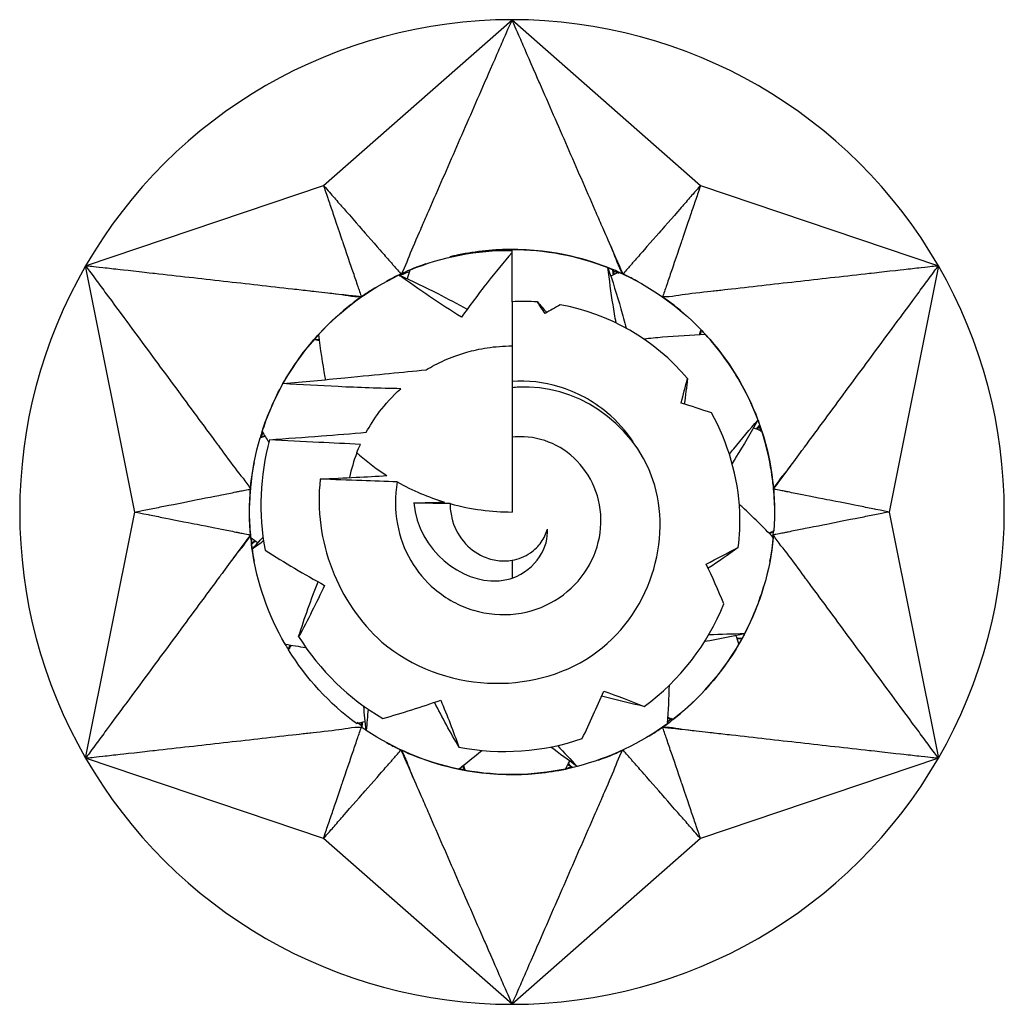
# Model space of a CAD drawing. Units: millimetres. Extents: x 1837 to 2206, y 1271 to 1631.
# Drawn here: x 1837 to 1845, y 1496 to 1504 of the extents above; entities that cross this region are included whole.
import ezdxf

# ---------------------------------------------------------------- set-up
doc = ezdxf.new("R2010")
doc.units = ezdxf.units.MM
doc.layers.add('Part', color=7, linetype='Continuous', lineweight=25)

msp = doc.modelspace()

# ---------------------------------------------------------------- linework, layer by layer
at = {"layer": 'Part'}
for p, q in [((1839.8122, 1502.4877), (1841.2485, 1503.75)), ((1841.2485, 1503.75), (1842.6848, 1502.4877)), ((1838.0009, 1501.875), (1839.8122, 1502.4877)), ((1842.6848, 1502.4877), (1844.496, 1501.875)), ((1841.2485, 1501.6015), (1841.2485, 1502)), ((1838.3759, 1500), (1838.0009, 1501.875)), ((1844.496, 1501.875), (1844.121, 1500)), ((1841.2485, 1501.6015), (1841.2485, 1500.9943)), ((1841.2485, 1500.9943), (1841.2485, 1500.9456)), ((1841.2485, 1500.9456), (1841.2485, 1500.5696)), ((1841.2485, 1500.5696), (1841.2485, 1500)), ((1838.0009, 1498.125), (1838.3759, 1500)), ((1844.121, 1500), (1844.496, 1498.125)), ((1841.2485, 1499.6329), (1841.2485, 1499.4951)), ((1839.8122, 1497.5123), (1838.0009, 1498.125)), ((1844.496, 1498.125), (1842.6848, 1497.5123)), ((1841.2485, 1496.25), (1839.8122, 1497.5123)), ((1842.6848, 1497.5123), (1841.2485, 1496.25))]:
    msp.add_line(p, q, dxfattribs=at)
for radius, start, end in [(3.75, 90, 150), (3.75, 30, 90), (3.75, 150, 210), (3.75, 330, 30), (1.265, 159.10261, 168.05285), (3.75, 210, 270), (3.75, 270, 330)]:
    msp.add_arc((1841.2485, 1500), radius, start, end, dxfattribs=at)
for points, knots in [([(1841.2485, 1503.75), (1841.234, 1503.7165), (1841.2277, 1503.7025), (1841.178, 1503.5886), (1841.1604, 1503.5482), (1841.1176, 1503.45), (1841.0442, 1503.2818), (1840.9667, 1503.1042), (1840.8963, 1502.9428), (1840.7554, 1502.6199), (1840.685, 1502.4584), (1840.5802, 1502.2182), (1840.5798, 1502.2173), (1840.5564, 1502.1638), (1840.5074, 1502.0519), (1840.4568, 1501.9337), (1840.4397, 1501.8727), (1840.4032, 1501.8126)], [0.000001, 0.000001, 0.000001, 0.000001, 0.0142227, 0.0142227, 0.0220285, 0.0220285, 0.0332096, 0.0332096, 0.1450206, 0.1450206, 0.2568322, 0.2568322, 0.3113957, 0.3113957, 0.3273453, 0.3273453, 0.3440604, 0.3440604, 0.3440604, 0.3440604]), ([(1841.9905, 1502.049), (1841.9663, 1502.1047), (1841.9391, 1502.167), (1841.9176, 1502.2162), (1841.9, 1502.2566), (1841.8119, 1502.4584), (1841.7415, 1502.6199), (1841.6006, 1502.9428), (1841.5302, 1503.1042), (1841.4527, 1503.2818), (1841.3764, 1503.4568), (1841.3365, 1503.5482), (1841.3189, 1503.5886), (1841.2675, 1503.7065), (1841.2628, 1503.7167), (1841.2485, 1503.75)], [0.0323256, 0.0323256, 0.0323256, 0.0323256, 0.0506787, 0.0506787, 0.1338491, 0.1338491, 0.466544, 0.466544, 0.799237, 0.799237, 0.8325064, 0.8325064, 0.8588233, 0.8588233, 0.9094149, 0.9094149, 0.9094149, 0.9094149]), ([(1839.8122, 1502.4877), (1839.8171, 1502.4734), (1839.8204, 1502.4636), (1839.8341, 1502.4232), (1839.8471, 1502.3851), (1839.8603, 1502.3462), (1839.8724, 1502.3108), (1839.8921, 1502.2528), (1839.9535, 1502.0726), (1839.9615, 1502.0489), (1840.0135, 1501.8963), (1840.0411, 1501.8153), (1840.0531, 1501.7799), (1840.0691, 1501.7328), (1840.0708, 1501.728), (1840.079, 1501.7037), (1840.0827, 1501.6925), (1840.094, 1501.6597), (1840.0975, 1501.6499), (1840.1013, 1501.6383)], [-0.08236682, -0.08236682, -0.08236682, -0.08236682, -0.07794791, -0.07794791, -0.07620069, -0.07620069, -0.05873224, -0.05873224, -0.04758157, -0.04758157, -0.03111171, -0.03111171, -0.01834695, -0.01834695, -0.0141346, -0.0141346, -0.00805686, -0.00805686, -0.000001, -0.000001, -0.000001, -0.000001]), ([(1839.8122, 1502.4877), (1839.8222, 1502.4762), (1839.8287, 1502.4689), (1839.8614, 1502.4315), (1839.8737, 1502.4174), (1839.9107, 1502.3752), (1839.9353, 1502.3471), (1839.9698, 1502.3077), (1840.102, 1502.1567), (1840.1175, 1502.1389), (1840.225, 1502.0161), (1840.2801, 1501.9533), (1840.3047, 1501.9251), (1840.337, 1501.8883), (1840.3408, 1501.8839), (1840.3576, 1501.8649), (1840.3655, 1501.8559), (1840.3881, 1501.83), (1840.3951, 1501.8218), (1840.4032, 1501.8126)], [0.000001, 0.000001, 0.000001, 0.000001, 0.01006333, 0.01006333, 0.01613478, 0.01613478, 0.02827064, 0.02827064, 0.03312494, 0.03312494, 0.04154227, 0.04154227, 0.04835721, 0.04835721, 0.05046646, 0.05046646, 0.05342001, 0.05342001, 0.05721181, 0.05721181, 0.05721181, 0.05721181]), ([(1842.6848, 1502.4877), (1842.6748, 1502.4763), (1842.6679, 1502.4686), (1842.6399, 1502.4365), (1842.6133, 1502.4062), (1842.5862, 1502.3752), (1842.5616, 1502.3471), (1842.5213, 1502.301), (1842.3959, 1502.1578), (1842.3794, 1502.1389), (1842.2732, 1502.0177), (1842.2168, 1501.9533), (1842.1922, 1501.9251), (1842.1594, 1501.8877), (1842.1561, 1501.8839), (1842.1391, 1501.8646), (1842.1314, 1501.8558), (1842.1085, 1501.8296), (1842.1019, 1501.8218), (1842.0937, 1501.8126)], [-0.08236682, -0.08236682, -0.08236682, -0.08236682, -0.07794791, -0.07794791, -0.07620069, -0.07620069, -0.05873224, -0.05873224, -0.04758157, -0.04758157, -0.03111171, -0.03111171, -0.01834695, -0.01834695, -0.0141346, -0.0141346, -0.00805686, -0.00805686, -0.000001, -0.000001, -0.000001, -0.000001]), ([(1842.6848, 1502.4877), (1842.6798, 1502.4733), (1842.6767, 1502.464), (1842.6607, 1502.417), (1842.6546, 1502.3993), (1842.6366, 1502.3462), (1842.6245, 1502.3108), (1842.6076, 1502.2612), (1842.543, 1502.0712), (1842.5354, 1502.0489), (1842.4828, 1501.8944), (1842.4558, 1501.8153), (1842.4438, 1501.7799), (1842.428, 1501.7335), (1842.4262, 1501.7281), (1842.418, 1501.704), (1842.4142, 1501.6926), (1842.4031, 1501.66), (1842.3995, 1501.6499), (1842.3956, 1501.6383)], [0.000001, 0.000001, 0.000001, 0.000001, 0.01006333, 0.01006333, 0.01613478, 0.01613478, 0.02827064, 0.02827064, 0.03312494, 0.03312494, 0.04154227, 0.04154227, 0.04835721, 0.04835721, 0.05046646, 0.05046646, 0.05342001, 0.05342001, 0.05721181, 0.05721181, 0.05721181, 0.05721181]), ([(1842.0937, 1501.8126), (1842.0569, 1501.8726), (1842.0401, 1501.9337), (1842.0076, 1502.0097), (1841.9993, 1502.0289), (1841.9905, 1502.049)], [0.000001, 0.000001, 0.000001, 0.000001, 0.02571634, 0.02571634, 0.0323256, 0.0323256, 0.0323256, 0.0323256]), ([(1842.0937, 1501.8126), (1842.0672, 1501.826), (1842.0355, 1501.8395), (1841.8493, 1501.9135), (1841.5822, 1502.0034), (1841.0892, 1501.9986), (1840.9502, 1501.9826), (1840.8008, 1501.9493), (1840.7875, 1501.9462), (1840.7744, 1501.943)], [0, 0, 0, 0, 0.00894081, 0.00894081, 0.04146471, 0.04146471, 0.05430779, 0.05430779, 0.05557962, 0.05557962, 0.05557962, 0.05557962]), ([(1841.2485, 1501.9771), (1841.1838, 1501.9014), (1841.1208, 1501.8245), (1840.992, 1501.6601), (1840.9265, 1501.5724), (1840.8632, 1501.4833)], [0.00322281, 0.00322281, 0.00322281, 0.00322281, 0.03516626, 0.03516626, 0.0704022, 0.0704022, 0.0704022, 0.0704022]), ([(1838.0009, 1501.875), (1838.0226, 1501.8458), (1838.0316, 1501.8332), (1838.1054, 1501.7332), (1838.1316, 1501.6979), (1838.1952, 1501.6117), (1838.3042, 1501.464), (1838.4193, 1501.3081), (1838.5239, 1501.1664), (1838.7331, 1500.8829), (1838.8377, 1500.7412), (1838.9933, 1500.5303), (1838.9939, 1500.5296), (1839.0286, 1500.4825), (1839.1009, 1500.3842), (1839.178, 1500.2813), (1839.2223, 1500.2359), (1839.2561, 1500.1743)], [0.000001, 0.000001, 0.000001, 0.000001, 0.0142227, 0.0142227, 0.0220285, 0.0220285, 0.0332096, 0.0332096, 0.1450206, 0.1450206, 0.2568322, 0.2568322, 0.3113957, 0.3113957, 0.3273453, 0.3273453, 0.3440604, 0.3440604, 0.3440604, 0.3440604]), ([(1839.845, 1501.6672), (1839.7846, 1501.674), (1839.7171, 1501.6816), (1839.6637, 1501.6876), (1839.62, 1501.6925), (1839.4012, 1501.7172), (1839.2261, 1501.7369), (1838.876, 1501.7764), (1838.701, 1501.7961), (1838.5085, 1501.8178), (1838.3187, 1501.8392), (1838.2196, 1501.8503), (1838.1759, 1501.8553), (1838.048, 1501.8697), (1838.0369, 1501.8708), (1838.0009, 1501.875)], [0.0323256, 0.0323256, 0.0323256, 0.0323256, 0.0506787, 0.0506787, 0.1338491, 0.1338491, 0.466544, 0.466544, 0.799237, 0.799237, 0.8325064, 0.8325064, 0.8588233, 0.8588233, 0.9094149, 0.9094149, 0.9094149, 0.9094149]), ([(1844.496, 1501.875), (1844.4599, 1501.8708), (1844.4445, 1501.8692), (1844.321, 1501.8553), (1844.2773, 1501.8503), (1844.1708, 1501.8383), (1843.9884, 1501.8178), (1843.7959, 1501.7961), (1843.6209, 1501.7764), (1843.2708, 1501.7369), (1843.0958, 1501.7172), (1842.8353, 1501.6878), (1842.8344, 1501.6878), (1842.7763, 1501.6812), (1842.6549, 1501.6677), (1842.5273, 1501.6524), (1842.4658, 1501.6368), (1842.3956, 1501.6383)], [0.000001, 0.000001, 0.000001, 0.000001, 0.0142227, 0.0142227, 0.0220285, 0.0220285, 0.0332096, 0.0332096, 0.1450206, 0.1450206, 0.2568322, 0.2568322, 0.3113957, 0.3113957, 0.3273453, 0.3273453, 0.3440604, 0.3440604, 0.3440604, 0.3440604]), ([(1843.394, 1500.3818), (1843.4301, 1500.4307), (1843.4704, 1500.4854), (1843.5024, 1500.5286), (1843.5285, 1500.5641), (1843.6592, 1500.7412), (1843.7638, 1500.8829), (1843.973, 1501.1664), (1844.0776, 1501.3081), (1844.1927, 1501.464), (1844.3061, 1501.6176), (1844.3653, 1501.6979), (1844.3915, 1501.7333), (1844.4679, 1501.8368), (1844.4744, 1501.8459), (1844.496, 1501.875)], [0.0323256, 0.0323256, 0.0323256, 0.0323256, 0.0506787, 0.0506787, 0.1338491, 0.1338491, 0.4665441, 0.4665441, 0.7992379, 0.7992379, 0.8325073, 0.8325073, 0.8588243, 0.8588243, 0.909416, 0.909416, 0.909416, 0.909416]), ([(1840.3877, 1501.8053), (1840.4876, 1501.7602), (1840.5863, 1501.7129), (1840.7589, 1501.625), (1840.8334, 1501.5853), (1840.9071, 1501.5444)], [0, 0, 0, 0, 0.03516626, 0.03516626, 0.06232397, 0.06232397, 0.06232397, 0.06232397]), ([(1840.8632, 1501.4833), (1840.7811, 1501.5345), (1840.7002, 1501.5869), (1840.5417, 1501.6941), (1840.4638, 1501.7491), (1840.3877, 1501.8053)], [0, 0, 0, 0, 0.02923679, 0.02923679, 0.05844304, 0.05844304, 0.05844304, 0.05844304]), ([(1841.9793, 1501.8617), (1842.0145, 1501.758), (1842.0473, 1501.6535), (1842.0918, 1501.4994), (1842.1055, 1501.4501), (1842.1186, 1501.4007)], [0, 0, 0, 0, 0.03516626, 0.03516626, 0.05161852, 0.05161852, 0.05161852, 0.05161852]), ([(1842.0414, 1501.4406), (1842.0332, 1501.4868), (1842.0254, 1501.5328), (1842.0032, 1501.6732), (1841.9902, 1501.7677), (1841.9793, 1501.8617)], [0.01501577, 0.01501577, 0.01501577, 0.01501577, 0.02923679, 0.02923679, 0.05844304, 0.05844304, 0.05844304, 0.05844304]), ([(1842.2047, 1501.7566), (1842.1956, 1501.7616), (1842.1865, 1501.7665), (1842.1476, 1501.7872), (1842.1198, 1501.8012), (1842.0937, 1501.8126)], [0.02399475, 0.02399475, 0.02399475, 0.02399475, 0.02855068, 0.02855068, 0.04366843, 0.04366843, 0.04366843, 0.04366843]), ([(1840.1013, 1501.6383), (1840.031, 1501.6365), (1839.9696, 1501.6524), (1839.8875, 1501.6623), (1839.8668, 1501.6647), (1839.845, 1501.6672)], [0.000001, 0.000001, 0.000001, 0.000001, 0.02571634, 0.02571634, 0.0323256, 0.0323256, 0.0323256, 0.0323256]), ([(1840.2053, 1501.7064), (1840.1964, 1501.701), (1840.1877, 1501.6956), (1840.1503, 1501.6723), (1840.1243, 1501.6552), (1840.1013, 1501.6383)], [0.02399475, 0.02399475, 0.02399475, 0.02399475, 0.02855068, 0.02855068, 0.04366843, 0.04366843, 0.04366843, 0.04366843]), ([(1840.1013, 1501.6383), (1840.0764, 1501.6221), (1840.0489, 1501.6014), (1839.8917, 1501.4771), (1839.6803, 1501.2907), (1839.438, 1500.8613), (1839.3823, 1500.733), (1839.337, 1500.5886), (1839.3335, 1500.5771), (1839.3301, 1500.5658)], [0, 0, 0, 0, 0.00894081, 0.00894081, 0.04146471, 0.04146471, 0.05430779, 0.05430779, 0.05542258, 0.05542258, 0.05542258, 0.05542258]), ([(1839.7735, 1501.3508), (1839.7875, 1501.2421), (1839.8039, 1501.1339), (1839.8239, 1501.0202), (1839.825, 1501.0141), (1839.8261, 1501.0081)], [0, 0, 0, 0, 0.03516626, 0.03516626, 0.03714643, 0.03714643, 0.03714643, 0.03714643]), ([(1842.7227, 1501.3516), (1842.6132, 1501.3471), (1842.5039, 1501.3402), (1842.3481, 1501.3266), (1842.3011, 1501.322), (1842.2543, 1501.317)], [0, 0, 0, 0, 0.03516626, 0.03516626, 0.05033492, 0.05033492, 0.05033492, 0.05033492]), ([(1843.2408, 1500.1743), (1843.2392, 1500.204), (1843.235, 1500.2381), (1843.206, 1500.4365), (1843.1503, 1500.7127), (1842.8996, 1501.1372), (1842.8163, 1501.2496), (1842.7128, 1501.3624), (1842.7034, 1501.3723), (1842.6942, 1501.382)], [0, 0, 0, 0, 0.00894081, 0.00894081, 0.04146471, 0.04146471, 0.05430779, 0.05430779, 0.05557962, 0.05557962, 0.05557962, 0.05557962]), ([(1840.5945, 1501.0828), (1840.6367, 1501.1083), (1840.6843, 1501.1336), (1840.7808, 1501.1764), (1840.8429, 1501.2), (1840.949, 1501.2299), (1841.0016, 1501.2421), (1841.0896, 1501.2553), (1841.1205, 1501.2589), (1841.1838, 1501.2637), (1841.2163, 1501.265), (1841.2485, 1501.265)], [1.77828081, 1.77828081, 1.77828081, 1.77828081, 1.80931147, 1.80931147, 1.83721982, 1.83721982, 1.85653555, 1.85653555, 1.86619342, 1.86619342, 1.87585129, 1.87585129, 1.87585129, 1.87585129]), ([(1839.5037, 1500.9777), (1839.6636, 1500.9925), (1839.8111, 1501.0065), (1840.2423, 1501.0482), (1840.4051, 1501.0646), (1840.5945, 1501.0828)], [-0.09894459, -0.09894459, -0.09894459, -0.09894459, -0.06114829, -0.06114829, 0, 0, 0, 0]), ([(1840.4012, 1500.9393), (1840.242, 1500.9417), (1840.0787, 1500.9476), (1839.7843, 1500.9612), (1839.6411, 1500.9693), (1839.5037, 1500.9777)], [-0.08972428, -0.08972428, -0.08972428, -0.08972428, -0.04264424, -0.04264424, 0, 0, 0, 0]), ([(1840.2581, 1499.0096), (1840.7194, 1498.6189), (1841.407, 1498.6011), (1841.8538, 1498.9052), (1842.3007, 1499.2092), (1842.4765, 1499.7948), (1842.3223, 1500.2456), (1842.1681, 1500.6964), (1841.7129, 1500.9776), (1841.3012, 1500.9506), (1841.2835, 1500.9494), (1841.2659, 1500.9478), (1841.2485, 1500.9456)], [0, 0, 0, 0, 1.290511, 1.290511, 1.290511, 2.581022, 2.581022, 2.581022, 3.871532, 3.871532, 3.871532, 3.926991, 3.926991, 3.926991, 3.926991]), ([(1842.1713, 1500.535), (1842.116, 1500.6176), (1842.0493, 1500.6921), (1841.8655, 1500.8463), (1841.7411, 1500.9138), (1841.4906, 1500.989), (1841.3691, 1501.0027), (1841.2485, 1500.9943)], [0.0596354, 0.0596354, 0.0596354, 0.0596354, 0.0908656, 0.0908656, 0.1348267, 0.1348267, 0.1730236, 0.1730236, 0.1730236, 0.1730236]), ([(1842.9041, 1500.4408), (1842.9152, 1500.4547), (1842.9263, 1500.4684), (1842.9977, 1500.5564), (1843.0592, 1500.6292), (1843.1219, 1500.7001)], [0.02383635, 0.02383635, 0.02383635, 0.02383635, 0.02923679, 0.02923679, 0.05844304, 0.05844304, 0.05844304, 0.05844304]), ([(1843.1219, 1500.7001), (1843.0683, 1500.6046), (1843.0125, 1500.5104), (1842.9448, 1500.4019), (1842.9349, 1500.3862), (1842.925, 1500.3705)], [0, 0, 0, 0, 0.03516626, 0.03516626, 0.04113569, 0.04113569, 0.04113569, 0.04113569]), ([(1839.4006, 1500.5505), (1839.5318, 1500.5598), (1839.6658, 1500.5696), (1839.9099, 1500.5883), (1840.0251, 1500.5975), (1840.1386, 1500.607)], [-0.08799674, -0.08799674, -0.08799674, -0.08799674, -0.04506031, -0.04506031, -0.00774306, -0.00774306, -0.00774306, -0.00774306]), ([(1840.0932, 1500.5154), (1839.9874, 1500.5199), (1839.8792, 1500.5251), (1839.6525, 1500.5366), (1839.5239, 1500.5436), (1839.4006, 1500.5505)], [-0.07067762, -0.07067762, -0.07067762, -0.07067762, -0.03887067, -0.03887067, 0, 0, 0, 0]), ([(1840.6608, 1499.4123), (1840.7469, 1499.339), (1840.8469, 1499.2843), (1841.0597, 1499.2204), (1841.1699, 1499.2109), (1841.3837, 1499.2375), (1841.4851, 1499.2722), (1841.664, 1499.3797), (1841.7401, 1499.4503), (1841.8558, 1499.6158), (1841.8951, 1499.7082), (1841.9318, 1499.8999), (1841.9298, 1499.9968), (1841.8859, 1500.1801), (1841.8456, 1500.2645), (1841.7339, 1500.4078), (1841.6648, 1500.4656), (1841.5096, 1500.5462), (1841.4259, 1500.5689), (1841.3098, 1500.5742), (1841.2789, 1500.5731), (1841.2485, 1500.5696)], [0, 0, 0, 0, 0.0360512, 0.0360512, 0.0711902, 0.0711902, 0.1054223, 0.1054223, 0.1387538, 0.1387538, 0.1711915, 0.1711915, 0.2027435, 0.2027435, 0.233419, 0.233419, 0.2632287, 0.2632287, 0.2921849, 0.2921849, 0.302708, 0.302708, 0.302708, 0.302708]), ([(1840.0667, 1500.4512), (1840.0733, 1500.4452), (1840.08, 1500.4393), (1840.153, 1500.3755), (1840.2229, 1500.3234), (1840.2952, 1500.2772)], [2.6153122, 2.6153122, 2.6153122, 2.6153122, 2.6259608, 2.6259608, 2.7312104, 2.7312104, 2.7312104, 2.7312104]), ([(1843.2408, 1500.1743), (1843.2744, 1500.2361), (1843.3189, 1500.2813), (1843.3685, 1500.3475), (1843.381, 1500.3642), (1843.394, 1500.3818)], [0.000001, 0.000001, 0.000001, 0.000001, 0.02571631, 0.02571631, 0.0323256, 0.0323256, 0.0323256, 0.0323256]), ([(1839.7878, 1500.2508), (1839.8782, 1500.2552), (1839.9709, 1500.2598), (1840.1382, 1500.2685), (1840.2178, 1500.2728), (1840.2952, 1500.2772)], [-0.0593345, -0.0593345, -0.0593345, -0.0593345, -0.02980362, -0.02980362, -0.00440691, -0.00440691, -0.00440691, -0.00440691]), ([(1840.3748, 1500.2294), (1840.2846, 1500.2323), (1840.1905, 1500.2356), (1839.9998, 1500.2425), (1839.891, 1500.2467), (1839.7878, 1500.2508)], [-0.05976584, -0.05976584, -0.05976584, -0.05976584, -0.03268491, -0.03268491, 0, 0, 0, 0]), ([(1840.3748, 1500.2294), (1840.3554, 1500.1228), (1840.3554, 1500.0137), (1840.3933, 1499.8102), (1840.4277, 1499.7169), (1840.5256, 1499.5485), (1840.5876, 1499.4743), (1840.6608, 1499.4123)], [0.30544637, 0.30544637, 0.30544637, 0.30544637, 0.34002389, 0.34002389, 0.3716407, 0.3716407, 0.40251407, 0.40251407, 0.40251407, 0.40251407]), ([(1838.3759, 1500), (1838.3909, 1500.003), (1838.4004, 1500.0049), (1838.4492, 1500.0145), (1838.4675, 1500.0182), (1838.5226, 1500.0291), (1838.5592, 1500.0363), (1838.6106, 1500.0465), (1838.8075, 1500.0855), (1838.8306, 1500.0901), (1838.9907, 1500.1218), (1839.0727, 1500.138), (1839.1094, 1500.1453), (1839.1574, 1500.1548), (1839.1631, 1500.1559), (1839.188, 1500.1609), (1839.1998, 1500.1633), (1839.2335, 1500.1699), (1839.2441, 1500.1718), (1839.2561, 1500.1743)], [0.000001, 0.000001, 0.000001, 0.000001, 0.01006333, 0.01006333, 0.01613478, 0.01613478, 0.02827064, 0.02827064, 0.03312494, 0.03312494, 0.04154227, 0.04154227, 0.04835721, 0.04835721, 0.05046646, 0.05046646, 0.05342001, 0.05342001, 0.05721181, 0.05721181, 0.05721181, 0.05721181]), ([(1844.121, 1500), (1844.1062, 1500.0029), (1844.096, 1500.005), (1844.0542, 1500.0132), (1844.0147, 1500.0211), (1843.9744, 1500.0291), (1843.9377, 1500.0363), (1843.8776, 1500.0482), (1843.6909, 1500.0852), (1843.6663, 1500.0901), (1843.5082, 1500.1214), (1843.4242, 1500.138), (1843.3875, 1500.1453), (1843.3388, 1500.1549), (1843.3338, 1500.1559), (1843.3086, 1500.161), (1843.2971, 1500.1633), (1843.263, 1500.17), (1843.2528, 1500.1718), (1843.2408, 1500.1743)], [-0.08236682, -0.08236682, -0.08236682, -0.08236682, -0.07794791, -0.07794791, -0.07620069, -0.07620069, -0.05873224, -0.05873224, -0.04758157, -0.04758157, -0.03111171, -0.03111171, -0.01834695, -0.01834695, -0.0141346, -0.0141346, -0.00805686, -0.00805686, -0.000001, -0.000001, -0.000001, -0.000001]), ([(1843.2478, 1500.0502), (1843.2476, 1500.0606), (1843.2473, 1500.0708), (1843.2458, 1500.1149), (1843.244, 1500.146), (1843.2408, 1500.1743)], [0.02399475, 0.02399475, 0.02399475, 0.02399475, 0.02855068, 0.02855068, 0.04366841, 0.04366841, 0.04366841, 0.04366841]), ([(1840.5, 1500.0689), (1840.5466, 1500.0701), (1840.5946, 1500.0714), (1840.6719, 1500.0736), (1840.7038, 1500.0745), (1840.7352, 1500.0755)], [-0.0304981, -0.0304981, -0.0304981, -0.0304981, -0.01518871, -0.01518871, -0.0049048, -0.0049048, -0.0049048, -0.0049048]), ([(1838.3759, 1500), (1838.3907, 1499.9971), (1838.4009, 1499.995), (1838.4427, 1499.9868), (1838.4822, 1499.9789), (1838.5226, 1499.9709), (1838.5592, 1499.9637), (1838.6193, 1499.9518), (1838.806, 1499.9148), (1838.8306, 1499.9099), (1838.9887, 1499.8786), (1839.0727, 1499.862), (1839.1094, 1499.8547), (1839.1581, 1499.8451), (1839.1631, 1499.8441), (1839.1883, 1499.839), (1839.1998, 1499.8367), (1839.2339, 1499.83), (1839.2441, 1499.8282), (1839.2561, 1499.8257)], [-0.08236682, -0.08236682, -0.08236682, -0.08236682, -0.07794791, -0.07794791, -0.07620069, -0.07620069, -0.05873224, -0.05873224, -0.04758157, -0.04758157, -0.03111171, -0.03111171, -0.01834695, -0.01834695, -0.0141346, -0.0141346, -0.00805686, -0.00805686, -0.000001, -0.000001, -0.000001, -0.000001]), ([(1840.777, 1500.0635), (1840.7394, 1500.0641), (1840.7014, 1500.0649), (1840.6114, 1500.0666), (1840.554, 1500.0677), (1840.5, 1500.0689)], [-0.02817484, -0.02817484, -0.02817484, -0.02817484, -0.01712881, -0.01712881, 0, 0, 0, 0]), ([(1840.5, 1500.0689), (1840.5382, 1499.6996), (1840.8684, 1499.4593), (1841.1373, 1499.4758), (1841.1759, 1499.4781), (1841.2133, 1499.4848), (1841.2485, 1499.4951)], [0.693636, 0.693636, 0.693636, 0.693636, 2.147241, 2.147241, 2.147241, 2.356194, 2.356194, 2.356194, 2.356194]), ([(1840.777, 1500.0635), (1840.7769, 1500.0274), (1840.781, 1499.9915), (1840.805, 1499.89), (1840.8353, 1499.8284), (1840.9194, 1499.7263), (1840.9713, 1499.6867), (1841.0648, 1499.6453), (1841.1018, 1499.635), (1841.1761, 1499.6258), (1841.2128, 1499.6267), (1841.2485, 1499.6329)], [0.03780081, 0.03780081, 0.03780081, 0.03780081, 0.05050915, 0.05050915, 0.07466127, 0.07466127, 0.09811852, 0.09811852, 0.11231065, 0.11231065, 0.12608809, 0.12608809, 0.12608809, 0.12608809]), ([(1843.239, 1499.8062), (1843.1626, 1499.8846), (1843.0844, 1499.9613), (1842.9965, 1500.0436), (1842.9883, 1500.0512), (1842.9801, 1500.0588)], [0, 0, 0, 0, 0.03516626, 0.03516626, 0.03876379, 0.03876379, 0.03876379, 0.03876379]), ([(1844.121, 1500), (1844.106, 1499.997), (1844.0965, 1499.9951), (1844.0477, 1499.9855), (1844.0294, 1499.9818), (1843.9744, 1499.9709), (1843.9377, 1499.9637), (1843.8863, 1499.9535), (1843.6894, 1499.9145), (1843.6663, 1499.9099), (1843.5062, 1499.8782), (1843.4242, 1499.862), (1843.3875, 1499.8547), (1843.3395, 1499.8452), (1843.3338, 1499.8441), (1843.3089, 1499.8391), (1843.2971, 1499.8367), (1843.2634, 1499.8301), (1843.2529, 1499.8282), (1843.2408, 1499.8257)], [0.000001, 0.000001, 0.000001, 0.000001, 0.01006333, 0.01006333, 0.01613478, 0.01613478, 0.02827064, 0.02827064, 0.03312494, 0.03312494, 0.04154227, 0.04154227, 0.04835721, 0.04835721, 0.05046646, 0.05046646, 0.05342001, 0.05342001, 0.05721181, 0.05721181, 0.05721181, 0.05721181]), ([(1839.2491, 1499.9498), (1839.2493, 1499.9394), (1839.2496, 1499.9292), (1839.2511, 1499.8851), (1839.2529, 1499.854), (1839.2561, 1499.8257)], [0.02399475, 0.02399475, 0.02399475, 0.02399475, 0.02855068, 0.02855068, 0.04366843, 0.04366843, 0.04366843, 0.04366843]), ([(1841.2485, 1499.6329), (1841.2992, 1499.6413), (1841.347, 1499.6603), (1841.4212, 1499.7108), (1841.4494, 1499.7385), (1841.4931, 1499.8006), (1841.5086, 1499.8342), (1841.5177, 1499.8693)], [0, 0, 0, 0, 0.01916241, 0.01916241, 0.03432224, 0.03432224, 0.04893304, 0.04893304, 0.04893304, 0.04893304]), ([(1839.2561, 1499.8257), (1839.2225, 1499.7639), (1839.178, 1499.7187), (1839.1284, 1499.6525), (1839.1159, 1499.6358), (1839.1029, 1499.6182)], [0.000001, 0.000001, 0.000001, 0.000001, 0.02571634, 0.02571634, 0.0323256, 0.0323256, 0.0323256, 0.0323256]), ([(1839.2561, 1499.8257), (1839.2577, 1499.796), (1839.2619, 1499.7619), (1839.2723, 1499.6909), (1839.2775, 1499.6588), (1839.2843, 1499.6232)], [0, 0, 0, 0, 0.00894081, 0.00894081, 0.01483522, 0.01483522, 0.01483522, 0.01483522]), ([(1844.496, 1498.125), (1844.4743, 1498.1542), (1844.4653, 1498.1668), (1844.3915, 1498.2668), (1844.3653, 1498.3021), (1844.3017, 1498.3883), (1844.1927, 1498.536), (1844.0776, 1498.6919), (1843.973, 1498.8336), (1843.7638, 1499.1171), (1843.6592, 1499.2588), (1843.5036, 1499.4697), (1843.5031, 1499.4704), (1843.4683, 1499.5175), (1843.396, 1499.6158), (1843.3189, 1499.7187), (1843.2746, 1499.7641), (1843.2408, 1499.8257)], [0.000001, 0.000001, 0.000001, 0.000001, 0.0142227, 0.0142227, 0.0220285, 0.0220285, 0.0332096, 0.0332096, 0.1450207, 0.1450207, 0.2568322, 0.2568322, 0.3113958, 0.3113958, 0.3273454, 0.3273454, 0.3440605, 0.3440605, 0.3440605, 0.3440605]), ([(1839.1029, 1499.6182), (1839.0668, 1499.5693), (1839.0265, 1499.5146), (1838.9946, 1499.4714), (1838.9684, 1499.4359), (1838.8377, 1499.2588), (1838.7331, 1499.1171), (1838.5239, 1498.8336), (1838.4193, 1498.6919), (1838.3042, 1498.536), (1838.1908, 1498.3824), (1838.1316, 1498.3021), (1838.1054, 1498.2667), (1838.029, 1498.1632), (1838.0225, 1498.1541), (1838.0009, 1498.125)], [0.0323256, 0.0323256, 0.0323256, 0.0323256, 0.0506787, 0.0506787, 0.1338491, 0.1338491, 0.466544, 0.466544, 0.799237, 0.799237, 0.8325064, 0.8325064, 0.8588233, 0.8588233, 0.9094149, 0.9094149, 0.9094149, 0.9094149]), ([(1842.3956, 1498.3617), (1842.4205, 1498.3779), (1842.448, 1498.3986), (1842.6052, 1498.5229), (1842.8166, 1498.7093), (1843.0589, 1499.1387), (1843.1146, 1499.267), (1843.1605, 1499.4131), (1843.1644, 1499.4261), (1843.1682, 1499.439)], [0, 0, 0, 0, 0.00894081, 0.00894081, 0.04146471, 0.04146471, 0.05430779, 0.05430779, 0.05557962, 0.05557962, 0.05557962, 0.05557962]), ([(1838.0009, 1498.125), (1838.037, 1498.1292), (1838.0524, 1498.1308), (1838.1759, 1498.1447), (1838.2196, 1498.1497), (1838.3261, 1498.1617), (1838.5085, 1498.1822), (1838.701, 1498.2039), (1838.876, 1498.2236), (1839.2261, 1498.2631), (1839.4012, 1498.2828), (1839.6616, 1498.3122), (1839.6626, 1498.3122), (1839.7206, 1498.3188), (1839.842, 1498.3323), (1839.9696, 1498.3476), (1840.0311, 1498.3632), (1840.1013, 1498.3617)], [0.000001, 0.000001, 0.000001, 0.000001, 0.0142227, 0.0142227, 0.0220285, 0.0220285, 0.0332096, 0.0332096, 0.1450207, 0.1450207, 0.2568322, 0.2568322, 0.3113958, 0.3113958, 0.3273454, 0.3273454, 0.3440605, 0.3440605, 0.3440605, 0.3440605]), ([(1839.8122, 1497.5123), (1839.8171, 1497.5267), (1839.8202, 1497.536), (1839.8362, 1497.583), (1839.8423, 1497.6007), (1839.8603, 1497.6538), (1839.8724, 1497.6892), (1839.8893, 1497.7388), (1839.9539, 1497.9288), (1839.9615, 1497.9511), (1840.0141, 1498.1056), (1840.0411, 1498.1847), (1840.0531, 1498.2201), (1840.0689, 1498.2665), (1840.0708, 1498.2719), (1840.0789, 1498.296), (1840.0827, 1498.3074), (1840.0938, 1498.34), (1840.0974, 1498.3501), (1840.1013, 1498.3617)], [0.000001, 0.000001, 0.000001, 0.000001, 0.01006333, 0.01006333, 0.01613478, 0.01613478, 0.02827064, 0.02827064, 0.03312494, 0.03312494, 0.04154227, 0.04154227, 0.04835721, 0.04835721, 0.05046646, 0.05046646, 0.05342001, 0.05342001, 0.05721181, 0.05721181, 0.05721181, 0.05721181]), ([(1842.2916, 1498.2936), (1842.3005, 1498.299), (1842.3092, 1498.3044), (1842.3466, 1498.3277), (1842.3726, 1498.3448), (1842.3956, 1498.3617)], [0.02399475, 0.02399475, 0.02399475, 0.02399475, 0.02855068, 0.02855068, 0.04366843, 0.04366843, 0.04366843, 0.04366843]), ([(1842.3956, 1498.3617), (1842.4659, 1498.3635), (1842.5273, 1498.3476), (1842.6094, 1498.3377), (1842.6302, 1498.3353), (1842.6519, 1498.3328)], [0.000001, 0.000001, 0.000001, 0.000001, 0.02571631, 0.02571631, 0.0323256, 0.0323256, 0.0323256, 0.0323256]), ([(1842.6848, 1497.5123), (1842.6799, 1497.5266), (1842.6765, 1497.5364), (1842.6628, 1497.5768), (1842.6498, 1497.6149), (1842.6366, 1497.6538), (1842.6245, 1497.6892), (1842.6048, 1497.7472), (1842.5434, 1497.9274), (1842.5354, 1497.9511), (1842.4834, 1498.1037), (1842.4558, 1498.1847), (1842.4438, 1498.2201), (1842.4278, 1498.2672), (1842.4261, 1498.272), (1842.4179, 1498.2963), (1842.4142, 1498.3075), (1842.4029, 1498.3403), (1842.3994, 1498.3501), (1842.3956, 1498.3617)], [-0.08236682, -0.08236682, -0.08236682, -0.08236682, -0.07794791, -0.07794791, -0.07620069, -0.07620069, -0.05873224, -0.05873224, -0.04758157, -0.04758157, -0.03111171, -0.03111171, -0.01834695, -0.01834695, -0.0141346, -0.0141346, -0.00805686, -0.00805686, -0.000001, -0.000001, -0.000001, -0.000001]), ([(1842.6519, 1498.3328), (1842.7123, 1498.326), (1842.7798, 1498.3184), (1842.8332, 1498.3124), (1842.877, 1498.3075), (1843.0958, 1498.2828), (1843.2708, 1498.2631), (1843.6209, 1498.2236), (1843.7959, 1498.2039), (1843.9884, 1498.1822), (1844.1782, 1498.1608), (1844.2773, 1498.1497), (1844.321, 1498.1447), (1844.4489, 1498.1303), (1844.46, 1498.1292), (1844.496, 1498.125)], [0.0323256, 0.0323256, 0.0323256, 0.0323256, 0.0506787, 0.0506787, 0.1338491, 0.1338491, 0.4665441, 0.4665441, 0.7992379, 0.7992379, 0.8325073, 0.8325073, 0.8588243, 0.8588243, 0.909416, 0.909416, 0.909416, 0.909416]), ([(1840.2922, 1498.2434), (1840.3013, 1498.2384), (1840.3104, 1498.2335), (1840.3493, 1498.2128), (1840.3771, 1498.1988), (1840.4032, 1498.1874)], [0.02399475, 0.02399475, 0.02399475, 0.02399475, 0.02855068, 0.02855068, 0.04366843, 0.04366843, 0.04366843, 0.04366843]), ([(1839.8122, 1497.5123), (1839.8221, 1497.5237), (1839.829, 1497.5314), (1839.857, 1497.5635), (1839.8836, 1497.5938), (1839.9107, 1497.6248), (1839.9353, 1497.6529), (1839.9756, 1497.699), (1840.101, 1497.8422), (1840.1175, 1497.8611), (1840.2237, 1497.9823), (1840.2801, 1498.0467), (1840.3047, 1498.0749), (1840.3375, 1498.1123), (1840.3408, 1498.1161), (1840.3578, 1498.1354), (1840.3656, 1498.1442), (1840.3884, 1498.1704), (1840.3951, 1498.1782), (1840.4032, 1498.1874)], [-0.08236682, -0.08236682, -0.08236682, -0.08236682, -0.07794791, -0.07794791, -0.07620069, -0.07620069, -0.05873224, -0.05873224, -0.04758157, -0.04758157, -0.03111171, -0.03111171, -0.01834695, -0.01834695, -0.0141346, -0.0141346, -0.00805686, -0.00805686, -0.000001, -0.000001, -0.000001, -0.000001]), ([(1840.4032, 1498.1874), (1840.44, 1498.1274), (1840.4568, 1498.0663), (1840.4894, 1497.9903), (1840.4976, 1497.9711), (1840.5064, 1497.951)], [0.000001, 0.000001, 0.000001, 0.000001, 0.02571631, 0.02571631, 0.0323256, 0.0323256, 0.0323256, 0.0323256]), ([(1840.4032, 1498.1874), (1840.4297, 1498.174), (1840.4614, 1498.1605), (1840.6477, 1498.0865), (1840.9147, 1497.9966), (1841.4077, 1498.0014), (1841.5468, 1498.0174), (1841.69, 1498.0493), (1841.6973, 1498.051), (1841.7046, 1498.0527)], [0, 0, 0, 0, 0.00894081, 0.00894081, 0.04146471, 0.04146471, 0.05430779, 0.05430779, 0.0550022, 0.0550022, 0.0550022, 0.0550022]), ([(1841.2485, 1496.25), (1841.2629, 1496.2835), (1841.2692, 1496.2975), (1841.3189, 1496.4114), (1841.3365, 1496.4518), (1841.3793, 1496.55), (1841.4527, 1496.7182), (1841.5302, 1496.8958), (1841.6006, 1497.0572), (1841.7415, 1497.3801), (1841.8119, 1497.5416), (1841.9167, 1497.7818), (1841.9171, 1497.7827), (1841.9405, 1497.8362), (1841.9895, 1497.9481), (1842.0401, 1498.0663), (1842.0573, 1498.1273), (1842.0937, 1498.1874)], [0.000001, 0.000001, 0.000001, 0.000001, 0.0142227, 0.0142227, 0.0220285, 0.0220285, 0.0332096, 0.0332096, 0.1450207, 0.1450207, 0.2568322, 0.2568322, 0.3113958, 0.3113958, 0.3273454, 0.3273454, 0.3440605, 0.3440605, 0.3440605, 0.3440605]), ([(1842.6848, 1497.5123), (1842.6747, 1497.5238), (1842.6682, 1497.5311), (1842.6355, 1497.5685), (1842.6232, 1497.5826), (1842.5862, 1497.6248), (1842.5616, 1497.6529), (1842.5271, 1497.6923), (1842.3949, 1497.8433), (1842.3794, 1497.8611), (1842.2719, 1497.9839), (1842.2168, 1498.0467), (1842.1922, 1498.0749), (1842.1599, 1498.1117), (1842.1561, 1498.1161), (1842.1393, 1498.1351), (1842.1314, 1498.1441), (1842.1088, 1498.17), (1842.1018, 1498.1782), (1842.0937, 1498.1874)], [0.000001, 0.000001, 0.000001, 0.000001, 0.01006333, 0.01006333, 0.01613478, 0.01613478, 0.02827064, 0.02827064, 0.03312494, 0.03312494, 0.04154227, 0.04154227, 0.04835721, 0.04835721, 0.05046646, 0.05046646, 0.05342001, 0.05342001, 0.05721181, 0.05721181, 0.05721181, 0.05721181]), ([(1840.5064, 1497.951), (1840.5306, 1497.8953), (1840.5578, 1497.833), (1840.5793, 1497.7838), (1840.5969, 1497.7434), (1840.685, 1497.5416), (1840.7554, 1497.3801), (1840.8963, 1497.0572), (1840.9667, 1496.8958), (1841.0442, 1496.7182), (1841.1205, 1496.5432), (1841.1604, 1496.4518), (1841.178, 1496.4114), (1841.2294, 1496.2935), (1841.2341, 1496.2833), (1841.2485, 1496.25)], [0.0323256, 0.0323256, 0.0323256, 0.0323256, 0.0506787, 0.0506787, 0.1338491, 0.1338491, 0.4665441, 0.4665441, 0.7992379, 0.7992379, 0.8325073, 0.8325073, 0.8588243, 0.8588243, 0.909416, 0.909416, 0.909416, 0.909416])]:
    msp.add_open_spline(points, degree=3, knots=knots, dxfattribs=at)
for points in [[(1842.0937, 1501.8126), (1842.0779, 1501.8504), (1842.0389, 1501.9383), (1841.9906, 1502.049)], [(1840.4702, 1501.8424), (1840.7157, 1501.9461), (1840.9814, 1501.9947), (1841.2473, 1501.9922)], [(1841.2485, 1502), (1841.4978, 1502), (1841.7471, 1501.9528), (1841.9793, 1501.8617)], [(1840.5926, 1501.8897), (1840.5027, 1501.8589), (1840.4357, 1501.8291), (1840.4032, 1501.8126)], [(1839.7735, 1501.3508), (1839.9466, 1501.5398), (1840.1564, 1501.695), (1840.3877, 1501.8053)], [(1840.4032, 1501.8126), (1840.3698, 1501.798), (1840.3253, 1501.7747), (1840.2915, 1501.7562)], [(1840.3895, 1501.7987), (1840.4167, 1501.8113), (1840.4443, 1501.8234), (1840.4721, 1501.8348)], [(1840.4702, 1501.8424), (1840.4634, 1501.8205), (1840.4567, 1501.7987), (1840.4501, 1501.7768)], [(1841.9793, 1501.8617), (1841.9918, 1501.8568), (1842.0042, 1501.8518), (1842.0166, 1501.8466)], [(1842.0627, 1501.8268), (1842.0421, 1501.8168), (1842.0215, 1501.8068), (1842.001, 1501.7966)], [(1842.0149, 1501.8392), (1842.0304, 1501.833), (1842.0457, 1501.8266), (1842.061, 1501.8199)], [(1842.0166, 1501.8466), (1842.0205, 1501.8344), (1842.0243, 1501.8222), (1842.0281, 1501.81)], [(1842.0206, 1501.8063), (1842.0192, 1501.8197), (1842.0179, 1501.8332), (1842.0166, 1501.8466)], [(1842.0627, 1501.8268), (1842.2967, 1501.7224), (1842.5104, 1501.5726), (1842.6883, 1501.3881)], [(1840.1013, 1501.6383), (1840.0607, 1501.6435), (1839.9651, 1501.6537), (1839.845, 1501.6672)], [(1841.4421, 1501.6001), (1841.3775, 1501.6045), (1841.3128, 1501.605), (1841.2485, 1501.6015)], [(1841.4421, 1501.6001), (1841.4656, 1501.573), (1841.4889, 1501.5458), (1841.5119, 1501.5183)], [(1841.5006, 1501.5116), (1841.4809, 1501.541), (1841.4614, 1501.5706), (1841.4421, 1501.6001)], [(1841.6159, 1501.5788), (1841.5773, 1501.5568), (1841.5388, 1501.5344), (1841.5006, 1501.5116)], [(1842.5859, 1501.0168), (1842.3357, 1501.3134), (1841.9846, 1501.5132), (1841.6159, 1501.5788)], [(1842.5571, 1501.5128), (1842.4854, 1501.5753), (1842.4261, 1501.6184), (1842.3956, 1501.6383)], [(1839.7405, 1501.3133), (1839.7514, 1501.3259), (1839.7624, 1501.3384), (1839.7737, 1501.3508)], [(1842.6759, 1501.3495), (1842.68, 1501.3624), (1842.6841, 1501.3753), (1842.6883, 1501.3881)], [(1842.6883, 1501.3881), (1842.687, 1501.3754), (1842.6857, 1501.3626), (1842.6843, 1501.3499)], [(1842.6882, 1501.3881), (1842.6998, 1501.376), (1842.7112, 1501.3638), (1842.7224, 1501.3515)], [(1842.7227, 1501.3516), (1842.8958, 1501.1627), (1843.0322, 1500.9401), (1843.1219, 1500.7001)], [(1839.5038, 1500.9776), (1839.5708, 1501.0972), (1839.6501, 1501.21), (1839.7401, 1501.3134)], [(1839.7401, 1501.3134), (1839.753, 1501.3132), (1839.7658, 1501.313), (1839.7785, 1501.3127)], [(1839.7797, 1501.3044), (1839.7665, 1501.3074), (1839.7533, 1501.3104), (1839.7401, 1501.3134)], [(1839.3449, 1500.6137), (1839.3856, 1500.7399), (1839.4389, 1500.862), (1839.5037, 1500.9777)], [(1842.5371, 1500.8295), (1842.5526, 1500.8923), (1842.5689, 1500.9548), (1842.5859, 1501.0168)], [(1842.5859, 1501.0168), (1842.5783, 1500.9518), (1842.5698, 1500.887), (1842.5604, 1500.8223)], [(1840.1386, 1500.607), (1840.19, 1500.701), (1840.271, 1500.8219), (1840.4012, 1500.9393)], [(1842.7674, 1500.7549), (1842.691, 1500.7811), (1842.6142, 1500.806), (1842.5371, 1500.8295)], [(1842.984, 1500), (1842.9709, 1500.2668), (1842.8952, 1500.5272), (1842.7674, 1500.7549)], [(1843.1219, 1500.7001), (1843.1266, 1500.6875), (1843.1312, 1500.6749), (1843.1356, 1500.6622)], [(1839.3392, 1500.5639), (1839.3438, 1500.5799), (1839.3486, 1500.5959), (1839.3537, 1500.6118)], [(1839.3449, 1500.6137), (1839.3618, 1500.5867), (1839.3788, 1500.5597), (1839.396, 1500.5329)], [(1843.1516, 1500.6147), (1843.1305, 1500.6234), (1843.1093, 1500.632), (1843.088, 1500.6404)], [(1843.1083, 1500.6323), (1843.1174, 1500.6423), (1843.1265, 1500.6523), (1843.1356, 1500.6622)], [(1843.1356, 1500.6622), (1843.1291, 1500.6512), (1843.1226, 1500.6402), (1843.1161, 1500.6292)], [(1843.1271, 1500.6602), (1843.1325, 1500.6444), (1843.1377, 1500.6286), (1843.1427, 1500.6127)], [(1843.1516, 1500.6147), (1843.2304, 1500.3708), (1843.2617, 1500.1117), (1843.2433, 1499.8561)], [(1839.258, 1499.8051), (1839.233, 1500.0602), (1839.2577, 1500.32), (1839.3302, 1500.5658)], [(1839.4006, 1500.5505), (1839.3273, 1500.2755), (1839.3165, 1499.986), (1839.3675, 1499.7097)], [(1839.3302, 1500.5658), (1839.3419, 1500.5709), (1839.3536, 1500.5761), (1839.3653, 1500.5812)], [(1839.3698, 1500.5741), (1839.3566, 1500.5713), (1839.3434, 1500.5685), (1839.3302, 1500.5658)], [(1840.0667, 1500.4512), (1840.0746, 1500.4721), (1840.0834, 1500.4935), (1840.0932, 1500.5154)], [(1839.284, 1500.3769), (1839.2657, 1500.2836), (1839.2581, 1500.2107), (1839.2561, 1500.1743)], [(1843.2408, 1500.1743), (1843.2657, 1500.2068), (1843.3223, 1500.2846), (1843.394, 1500.3818)], [(1839.7878, 1500.2508), (1839.7347, 1499.781), (1839.9235, 1499.3059), (1840.2581, 1499.0096)], [(1840.3748, 1500.2294), (1840.4911, 1500.1635), (1840.6125, 1500.1124), (1840.7352, 1500.0755)], [(1839.2561, 1500.1743), (1839.252, 1500.1381), (1839.25, 1500.0879), (1839.2491, 1500.0493)], [(1840.777, 1500.0635), (1840.9352, 1500.02), (1841.0948, 1500), (1841.2485, 1500)], [(1842.9715, 1499.7285), (1842.9827, 1499.8187), (1842.9869, 1499.9096), (1842.984, 1500)], [(1841.2485, 1499.4951), (1841.4368, 1499.5637), (1841.5306, 1499.739), (1841.5177, 1499.8693)], [(1843.2063, 1499.8396), (1843.2186, 1499.8451), (1843.2309, 1499.8507), (1843.2433, 1499.8561)], [(1843.2433, 1499.8561), (1843.2329, 1499.8486), (1843.2226, 1499.8411), (1843.2122, 1499.8336)], [(1843.2374, 1499.8552), (1843.2364, 1499.8386), (1843.2352, 1499.822), (1843.2338, 1499.8054)], [(1839.2561, 1499.8257), (1839.2312, 1499.7932), (1839.1746, 1499.7154), (1839.1029, 1499.6182)], [(1839.258, 1499.8051), (1839.2768, 1499.7921), (1839.2957, 1499.7792), (1839.3146, 1499.7664)], [(1839.2635, 1499.7553), (1839.2722, 1499.7647), (1839.2809, 1499.774), (1839.2896, 1499.7834)], [(1839.2966, 1499.7787), (1839.2856, 1499.7708), (1839.2745, 1499.763), (1839.2635, 1499.7553)], [(1839.2686, 1499.7546), (1839.2667, 1499.7712), (1839.2651, 1499.7878), (1839.2637, 1499.8044)], [(1839.2688, 1499.7154), (1839.2963, 1499.7463), (1839.324, 1499.777), (1839.3521, 1499.8074)], [(1839.3558, 1499.7802), (1839.3269, 1499.7583), (1839.2979, 1499.7367), (1839.2688, 1499.7154)], [(1843.239, 1499.8062), (1843.2142, 1499.5511), (1843.1398, 1499.3009), (1843.0211, 1499.0738)], [(1843.2129, 1499.6231), (1843.2312, 1499.7164), (1843.2388, 1499.7893), (1843.2408, 1499.8257)], [(1839.2688, 1499.7154), (1839.2669, 1499.7286), (1839.2651, 1499.7419), (1839.2635, 1499.7553)], [(1839.52, 1498.9937), (1839.3911, 1499.2152), (1839.3053, 1499.4617), (1839.2688, 1499.7154)], [(1839.3675, 1499.7097), (1839.5155, 1499.6145), (1839.667, 1499.5249), (1839.8214, 1499.4414)], [(1842.7286, 1499.6028), (1842.8092, 1499.6463), (1842.8902, 1499.6883), (1842.9715, 1499.7285)], [(1842.9715, 1499.7285), (1842.8964, 1499.6746), (1842.8203, 1499.6222), (1842.7432, 1499.5715)], [(1842.8619, 1499.3008), (1842.8198, 1499.4025), (1842.7754, 1499.5033), (1842.7286, 1499.6028)], [(1839.6233, 1499.0506), (1839.6681, 1499.1918), (1839.7174, 1499.3314), (1839.771, 1499.4689)], [(1839.8214, 1499.4414), (1839.7587, 1499.3085), (1839.6927, 1499.1776), (1839.6233, 1499.0506)], [(1842.2547, 1498.5194), (1842.5276, 1498.7177), (1842.7399, 1498.9927), (1842.8619, 1499.3008)], [(1839.6233, 1499.0506), (1839.7839, 1498.7936), (1840.0064, 1498.5783), (1840.2643, 1498.4275)], [(1843.0211, 1499.0738), (1842.9197, 1499.0511), (1842.818, 1499.0307), (1842.7159, 1499.0125)], [(1842.7482, 1499.0661), (1842.8395, 1499.0705), (1842.9306, 1499.0731), (1843.0211, 1499.0738)], [(1842.9774, 1498.9946), (1842.9697, 1499.0162), (1842.9619, 1499.0377), (1842.9541, 1499.0592)], [(1842.9615, 1499.0387), (1842.9751, 1499.0386), (1842.9886, 1499.0385), (1843.0021, 1499.0383)], [(1843.0021, 1499.0383), (1842.9895, 1499.0358), (1842.977, 1499.0333), (1842.9644, 1499.0308)], [(1843.0013, 1499.0393), (1842.9931, 1499.0247), (1842.9848, 1499.0103), (1842.9763, 1498.996)], [(1843.0211, 1499.0738), (1843.0149, 1499.0619), (1843.0085, 1499.0501), (1843.0021, 1499.0383)], [(1839.52, 1498.9937), (1839.5727, 1498.9845), (1839.6254, 1498.9758), (1839.6782, 1498.9677)], [(1839.547, 1498.9522), (1839.5381, 1498.9663), (1839.5294, 1498.9805), (1839.5209, 1498.9948)], [(1839.5458, 1498.9507), (1839.5498, 1498.9629), (1839.5538, 1498.975), (1839.5579, 1498.9872)], [(1839.5662, 1498.9858), (1839.5594, 1498.9741), (1839.5526, 1498.9624), (1839.5458, 1498.9507)], [(1840.0635, 1498.3888), (1839.8571, 1498.5406), (1839.6803, 1498.7326), (1839.5458, 1498.9507)], [(1842.9774, 1498.9946), (1842.8486, 1498.7731), (1842.6767, 1498.5767), (1842.4742, 1498.4196)], [(1842.4342, 1498.3894), (1842.4407, 1498.4868), (1842.4453, 1498.5842), (1842.4478, 1498.6816)], [(1841.7834, 1498.2742), (1841.8413, 1498.3933), (1841.8959, 1498.5139), (1841.9468, 1498.6359)], [(1842.2547, 1498.5194), (1842.1459, 1498.5427), (1842.0378, 1498.5686), (1841.9305, 1498.597)], [(1841.9468, 1498.6359), (1842.0508, 1498.599), (1842.1537, 1498.5602), (1842.2547, 1498.5194)], [(1840.1376, 1498.3369), (1840.1306, 1498.3985), (1840.1244, 1498.4601), (1840.1191, 1498.5217)], [(1840.2643, 1498.4275), (1840.4129, 1498.4692), (1840.5601, 1498.5157), (1840.7054, 1498.567)], [(1840.8443, 1498.2089), (1840.779, 1498.3212), (1840.717, 1498.4351), (1840.6584, 1498.5506)], [(1840.7054, 1498.567), (1840.7549, 1498.4481), (1840.8015, 1498.3285), (1840.8443, 1498.2089)], [(1840.1518, 1498.4988), (1840.1477, 1498.4446), (1840.143, 1498.3906), (1840.1376, 1498.3369)], [(1842.4687, 1498.4275), (1842.4555, 1498.4173), (1842.4421, 1498.4073), (1842.4287, 1498.3974)], [(1842.4742, 1498.4196), (1842.4617, 1498.4223), (1842.4492, 1498.425), (1842.4367, 1498.4277)], [(1842.4372, 1498.4361), (1842.4496, 1498.4307), (1842.4619, 1498.4252), (1842.4742, 1498.4196)], [(1840.0635, 1498.3888), (1840.0858, 1498.3941), (1840.108, 1498.3995), (1840.1302, 1498.4051)], [(1840.1097, 1498.3677), (1840.096, 1498.3772), (1840.0824, 1498.3869), (1840.0689, 1498.3968)], [(1840.1043, 1498.3596), (1840.1031, 1498.3723), (1840.102, 1498.3851), (1840.1009, 1498.3978)], [(1840.109, 1498.3998), (1840.1075, 1498.3864), (1840.1059, 1498.373), (1840.1043, 1498.3596)], [(1840.1376, 1498.3369), (1840.1264, 1498.3443), (1840.1153, 1498.3519), (1840.1043, 1498.3596)], [(1842.4342, 1498.3894), (1842.2278, 1498.2375), (1841.992, 1498.1257), (1841.7437, 1498.0623)], [(1842.3956, 1498.3617), (1842.4362, 1498.3565), (1842.5318, 1498.3463), (1842.6519, 1498.3328)], [(1840.8423, 1498.0417), (1840.5914, 1498.0937), (1840.3507, 1498.1945), (1840.1376, 1498.3369)], [(1840.8443, 1498.2089), (1841.1584, 1498.148), (1841.4857, 1498.1717), (1841.7834, 1498.2742)], [(1841.7437, 1498.0623), (1841.6763, 1498.1103), (1841.6097, 1498.1595), (1841.5441, 1498.2098)], [(1841.5946, 1498.2205), (1841.6453, 1498.1683), (1841.6951, 1498.1156), (1841.7437, 1498.0623)], [(1840.4032, 1498.1874), (1840.419, 1498.1496), (1840.458, 1498.0617), (1840.5063, 1497.951)], [(1840.8423, 1498.0417), (1840.9016, 1498.0881), (1840.9602, 1498.1355), (1841.0179, 1498.1838)], [(1841.9043, 1498.1103), (1841.9942, 1498.1411), (1842.0612, 1498.1709), (1842.0937, 1498.1874)], [(1840.8916, 1498.0321), (1840.8852, 1498.0432), (1840.8788, 1498.0543), (1840.8725, 1498.0654)], [(1840.8791, 1498.0707), (1840.8833, 1498.0578), (1840.8874, 1498.045), (1840.8916, 1498.0321)], [(1841.7027, 1498.0559), (1841.6866, 1498.0519), (1841.6704, 1498.0481), (1841.6541, 1498.0445)], [(1841.6556, 1498.0419), (1841.6665, 1498.062), (1841.6773, 1498.0821), (1841.688, 1498.1024)], [(1841.7046, 1498.0527), (1841.6943, 1498.0603), (1841.684, 1498.068), (1841.6738, 1498.0757)], [(1841.6778, 1498.0831), (1841.6867, 1498.073), (1841.6957, 1498.0629), (1841.7046, 1498.0527)], [(1841.7437, 1498.0623), (1841.7307, 1498.059), (1841.7176, 1498.0558), (1841.7046, 1498.0527)], [(1840.8929, 1498.0346), (1840.8766, 1498.0377), (1840.8603, 1498.0411), (1840.844, 1498.0447)], [(1841.6556, 1498.0419), (1841.4047, 1497.9897), (1841.1437, 1497.9864), (1840.8916, 1498.0321)]]:
    msp.add_open_spline(points, degree=3, dxfattribs=at)

doc.saveas('drawing.dxf')
